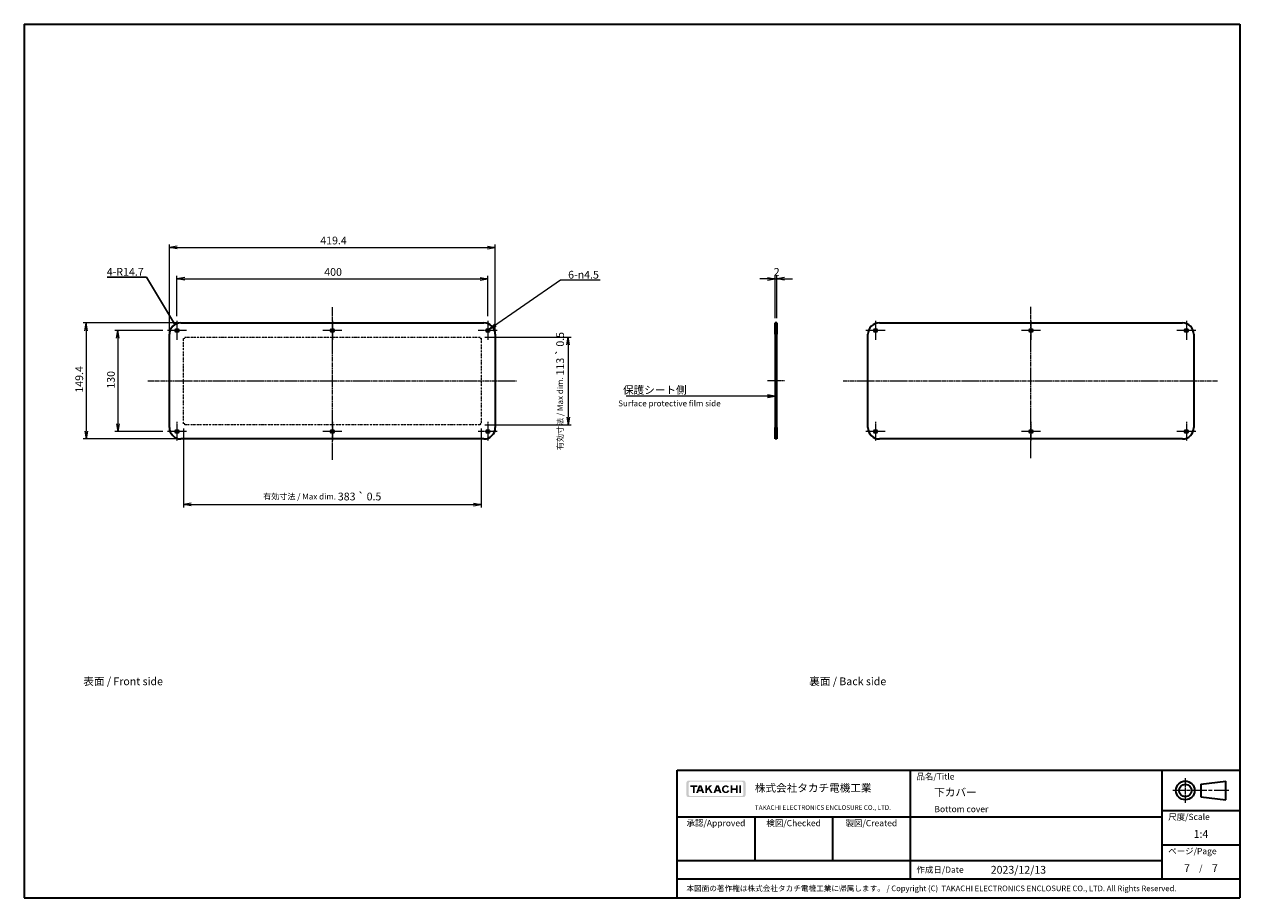
# Model space of a CAD drawing. Units: millimetres. Extents: x 0 to 10031, y 0 to 1686.
# Drawn here: x 8467 to 10031, y 0 to 1124 of the extents above; entities that cross this region are included whole.
import ezdxf
from ezdxf.enums import TextEntityAlignment as Align

# ---------------------------------------------------------------- set-up
doc = ezdxf.new("R2010")
doc.units = ezdxf.units.MM
for name, pattern in [('CHAIN', [0.35429999999999995, 0.2362, -0.0295, 0.0591, -0.0295]), ('DASH_DOUBLE_DOT', [0.43979999999999997, 0.24, -0.06, 0.0098, -0.06, 0.01, -0.06]), ('DASHED', [0.2067, 0.1654, -0.0413])]:
    doc.linetypes.add(name, pattern=pattern)
for name, color, linetype, lineweight in [('AM_5', 3, 'Continuous', 25), ('Border (ISO)', 7, 'Continuous', 35), ('Center Mark (ISO)', 131, 'Continuous', 18), ('Centerline (ISO)', 131, 'Continuous', 18), ('Dimension (ISO)', 7, 'Continuous', 18), ('Dimension (ISO) @ 1', 7, 'Continuous', 18), ('Hatch (ISO)', 1, 'Continuous', 18), ('Hidden (ISO)', 7, 'DASHED', 18), ('Sketch Geometry (ISO)', 7, 'Continuous', 18), ('Symbol (ISO)', 7, 'Continuous', 18), ('Symbol (ISO) @ 1', 7, 'Continuous', 18), ('Title (ISO)', 7, 'Continuous', 35), ('Visible (ISO)', 7, 'Continuous', 35)]:
    doc.layers.add(name, color=color, linetype=linetype, lineweight=lineweight)
doc.styles.add('ACISOTS', font='isocp.shx', dxfattribs={"height": 1, "bigfont": 'extfont.shx'})
doc.styles.add('Note Text (TK)', font='MS PGothic.ttf')
doc.styles.add('文字スタイル40', font='MS PGothic.ttf')
doc.styles.add('文字スタイル67', font='arial.ttf')
doc.dimstyles.new('Default - Method 1b (TK)', dxfattribs={"dimscale": 4, "dimtxt": 2.5, "dimasz": 2.5, "dimexe": 1, "dimexo": 1.499999999999999, "dimgap": 1, "dimtad": 1, "dimrnd": 1e-08, "dimdsep": 46, "dimtxsty": 'Note Text (TK)', "dimblk": 'OPEN', "dimcen": 0.09, "dimdle": 5, "dimclrd": 100, "dimclre": 100, "dimclrt": 7, "dimadec": 1, "dimazin": 1, "dimtfac": 1, "dimtmove": 0, "dimatfit": 3, "dimldrblk": 'OPEN', "dimfxl": 1, "dimtolj": 1, "dimlwd": -1, "dimlwe": -1, "dimarcsym": 0})
doc.dimstyles.new('Default - Method 1b (TK)$7', dxfattribs={"dimscale": 6, "dimtxt": 2.5, "dimasz": 2.5, "dimexe": 1, "dimexo": 1.499999999999999, "dimgap": 1, "dimtad": 1, "dimrnd": 1e-08, "dimdsep": 46, "dimtxsty": 'Note Text (TK)', "dimblk": 'OPEN', "dimcen": 0.09, "dimdle": 5, "dimclrd": 100, "dimclre": 100, "dimclrt": 7, "dimadec": 1, "dimazin": 1, "dimtfac": 1, "dimtmove": 0, "dimatfit": 3, "dimldrblk": 'OPEN', "dimfxl": 1, "dimtolj": 1, "dimlwd": -1, "dimlwe": -1, "dimarcsym": 0})

# ---------------------------------------------------------------- blocks, each defined once
blk = doc.blocks.new('図面枠 tk図枠')
at = {"layer": 'Border (ISO)'}
for p, q in [((14.49999999999999, 289), (405.4999999999999, 289)), ((14.49999999999999, 289), (14.50000000000001, 8.000000000000007)), ((405.4999999999999, 289), (405.4999999999999, 8.000000000000007)), ((14.50000000000001, 8.000000000000007), (405.4999999999999, 8.000000000000007))]:
    blk.add_line(p, q, dxfattribs=at)
blk = doc.blocks.new('表題欄 コピー版 tk表題欄')
at = {"layer": 'Hatch (ISO)'}
h = blk.add_hatch(color=256, dxfattribs=at)
edge = h.paths.add_edge_path(flags=0)
edge.add_arc((95.444849922821, 237.346881026017), 0.5958259999999996, 269.9999999999897, 360)
edge.add_line((96.040675922821, 237.3468810260171), (96.04067592282095, 240.7585970260168))
edge.add_arc((95.44484992282096, 240.7585970260169), 0.5958259999999996, 0, 90.0000000000068)
edge.add_line((95.44484992282091, 241.3544230260169), (79.00658192282103, 241.3544230260169))
edge.add_arc((79.00658192282103, 240.7585970260169), 0.5958259999999996, 90, 180)
edge.add_line((78.41075592282102, 240.7585970260168), (78.41075592282081, 237.3468810260171))
edge.add_arc((79.00658192282081, 237.3468810260168), 0.5958259999999996, 180, 270.0000000000205)
edge.add_line((79.00658192282103, 236.7510550260168), (95.44484992282091, 236.751055026017))
edge = h.paths.add_edge_path()
edge.add_line((77.70882392282107, 241.0034570260169), (77.70882392282107, 237.1020210260171))
edge.add_arc((78.41075592282097, 237.102021026017), 0.7019319999998935, 180, 270.000000000008)
edge.add_line((78.41075592282105, 236.4000890260172), (96.04067592282101, 236.4000890260172))
edge.add_arc((96.040675922821, 237.102021026017), 0.7019319999998921, 270, 360)
edge.add_line((96.7426079228209, 237.1020210260171), (96.74260792282098, 241.0034570260169))
edge.add_arc((96.04067592282107, 241.003457026017), 0.7019319999998921, 0, 90.00000000000873)
edge.add_line((96.04067592282095, 241.705389026017), (78.41075592282105, 241.7053890260169))
edge.add_arc((78.41075592282105, 241.0034570260169), 0.7019319999999984, 90.00000000000072, 180)
for points in [[(78.94128592282102, 240.1954190260171), (78.94128592282102, 239.7056990260171), (79.79013392282097, 239.7056990260171), (79.79013392282097, 237.7060090260171), (80.37779792282102, 237.7060090260171), (80.37779792282102, 239.7056990260171), (81.22664592282104, 239.7056990260171), (81.22664592282104, 240.1954190260171)], [(85.55355153134052, 237.7060090260171), (84.81294043548178, 238.9396854897348), (84.28739592282106, 238.3724785432585), (84.28739592282106, 237.7060090260171), (83.76502792282103, 237.7060090260171), (83.76502792282103, 240.1954190260171), (84.28739592282106, 240.1954190260171), (84.28739592282106, 239.1472136578642), (85.2586086041826, 240.1954190260171), (85.97643794456017, 240.1954190260171), (85.18872726044239, 239.3452627384302), (86.172817922821, 237.7060090260171)], [(91.96090243223207, 240.1954190260171), (91.96090243223207, 237.7060090260171), (92.4791894322321, 237.7060090260171), (92.4791894322321, 238.7058540260171), (93.63819343223211, 238.7058540260171), (93.63819343223211, 237.7060090260171), (94.15648043223207, 237.7060090260171), (94.15648043223207, 240.1954190260171), (93.63819343223211, 240.1954190260171), (93.63819343223211, 239.195574026017), (92.4791894322321, 239.195574026017), (92.4791894322321, 240.1954190260171)], [(94.71149643223212, 240.1954190260171), (94.71149643223212, 237.7060090260171), (95.2338644322322, 237.7060090260171), (95.2338644322322, 240.1954190260171)]]:
    blk.add_hatch(color=256, dxfattribs=at).paths.add_polyline_path(points)
h = blk.add_hatch(color=256, dxfattribs=at)
h.paths.add_polyline_path([(82.45967999495221, 238.7589070260171), (81.8218998506899, 238.7589070260171), (82.14078992282104, 239.627313026017)], flags=0)
h.paths.add_polyline_path([(82.64850318183746, 238.2447010260171), (81.63307666380464, 238.2447010260171), (81.43526189659153, 237.7060090260171), (80.81854592282102, 237.7060090260171), (81.73268992282102, 240.1954190260171), (82.54888992282102, 240.1954190260171), (83.46303392282098, 237.7060090260171), (82.84631794905052, 237.7060090260171)])
h = blk.add_hatch(color=256, dxfattribs=at)
h.paths.add_polyline_path([(87.39654585068993, 238.7589070260171), (88.03432599495216, 238.7589070260171), (87.71543592282107, 239.627313026017)], flags=0)
h.paths.add_polyline_path([(87.00990789659151, 237.7060090260171), (87.20772266380467, 238.2447010260171), (88.22314918183736, 238.2447010260171), (88.42096394905047, 237.7060090260171), (89.03767992282091, 237.7060090260171), (88.123535922821, 240.1954190260171), (87.30733592282104, 240.1954190260171), (86.39319192282105, 237.7060090260171)])
h = blk.add_hatch(color=256, dxfattribs=at)
edge = h.paths.add_edge_path()
edge.add_arc((90.39257192282079, 238.9507140260171), 1.273272000000011, 38.55054079078439, 336.5820184016556)
edge.add_line((91.56096443223191, 238.4446700260172), (91.04202846323602, 238.6694270587604))
edge.add_ellipse((90.392571922821, 238.9507140260171), major_axis=(0, -0.7998759999999119), ratio=0.8673469387756529, start_angle=128.5505407907963, end_angle=426.582018401653, ccw=False)
edge.add_line((90.96328818027123, 239.4055047731898), (91.38834540645578, 239.7442231660233))
at = {"layer": 'Title (ISO)'}
for p, q in [((74.70882392282105, 245.052739026017), (255.7088239228211, 245.052739026017)), ((74.70882392282105, 204.052739026017), (74.70882392282105, 245.052739026017)), ((149.7088239228211, 245.052739026017), (149.7088239228211, 210.052739026017)), ((230.7088239228211, 245.052739026017), (230.7088239228211, 210.052739026017)), ((255.7088239228211, 245.052739026017), (255.7088239228211, 204.052739026017)), ((243.2088239228211, 240.552739026017), (251.2088239228211, 241.552739026017)), ((243.2088239228211, 240.552739026017), (243.2088239228211, 236.552739026017)), ((251.2088239228211, 235.552739026017), (251.2088239228211, 241.552739026017)), ((243.2088239228211, 236.552739026017), (251.2088239228211, 235.552739026017)), ((230.7088239228211, 232.052739026017), (255.7088239228211, 232.052739026017)), ((74.70882392282105, 230.052739026017), (230.7088239228211, 230.0527390260171)), ((99.70882392282105, 230.052739026017), (99.70882392282108, 216.052739026017)), ((124.708823922821, 230.052739026017), (124.708823922821, 216.052739026017)), ((230.7088239228211, 221.052739026017), (255.7088239228211, 221.052739026017)), ((74.70882392282105, 216.052739026017), (230.7088239228211, 216.052739026017)), ((255.7088239228211, 210.052739026017), (74.70882392282105, 210.052739026017)), ((74.70882392282105, 204.052739026017), (255.7088239228211, 204.052739026017))]:
    blk.add_line(p, q, dxfattribs=at)
at = {"layer": 'Title (ISO)', "color": 4, "linetype": 'CHAIN', "lineweight": 18, "ltscale": 8.889559745788574}
blk.add_line((238.2088239228211, 242.5527390260171), (238.2088239228211, 234.552739026017), dxfattribs=at)
at = {"layer": 'Title (ISO)', "color": 4, "linetype": 'CHAIN', "lineweight": 18, "ltscale": 20.00163269042969}
blk.add_line((252.2088239228211, 238.552739026017), (234.2088239228211, 238.552739026017), dxfattribs=at)
at = {"layer": 'Title (ISO)'}
for radius in [3, 2]:
    blk.add_circle((238.2088239228211, 238.5527390260171), radius, dxfattribs=at)
at = {"layer": 'Title (ISO)', "color": 1, "char_height": 2.000000029802322, "line_spacing_factor": 1.5, "style": 'Note Text (TK)'}
for s, insert, attachment_point in [('\\fＭＳ Ｐゴシック|b0|i0;{\\H2.0000;品名/Title}', (151.708823922821, 243.052739026017), 4), ('\\fＭＳ Ｐゴシック|b0|i0;{\\H2.0000;尺度/Scale}', (232.7088239228211, 230.052739026017), 4), ('\\fＭＳ Ｐゴシック|b0|i0;{\\H2.0000;承認/Approved}', (87.20882392282105, 228.052739026017), 5), ('\\fＭＳ Ｐゴシック|b0|i0;{\\H2.0000;検図/Checked}', (112.208823922821, 228.0527390260171), 5), ('\\fＭＳ Ｐゴシック|b0|i0;{\\H2.0000;製図/Created}', (137.208823922821, 228.052739026017), 5), ('\\fＭＳ Ｐゴシック|b0|i0;{\\H2.0000;ページ/Page}', (232.7088239228211, 219.052739026017), 4), ('\\fＭＳ Ｐゴシック|b0|i0;{\\H2.0000;作成日/Date}', (151.708823922821, 213.052739026017), 4)]:
    blk.add_mtext(s, dxfattribs=dict(at, insert=insert, attachment_point=attachment_point))
at = {"layer": 'Title (ISO)', "color": 7, "line_spacing_factor": 1.5, "style": 'Note Text (TK)'}
for s, insert, char_height, attachment_point in [('株式会社タカチ電機工業', (99.74260792282095, 239.052739026017), 2.5, 4), ('\\fArial|b0|i0;{\\H1.4986;TAKACHI ELECTRONICS ENCLOSURE CO., LTD.}', (99.74260792282095, 233.052739026017), 1.49859994649887, 4), ('\\fＭＳ Ｐゴシック|b0|i0;{\\H2.0000;/}', (243.2088239228211, 213.5527390260171), 2.000000029802322, 5), ('\\fMS PGothic|b0|i0;{\\H1.8000;本図面の著作権は株式会社タカチ電機工業に帰属します。 / Copyright (C)\xa0 TAKACHI ELECTRONICS ENCLOSURE CO., LTD. All Rights Reserved.}', (77.70882392282107, 207.052739026017), 1.800000071525573, 4)]:
    blk.add_mtext(s, dxfattribs=dict(at, insert=insert, char_height=char_height, attachment_point=attachment_point))
at = {"layer": 'Title (ISO)', "color": 7}
for tag, p, height, style in [('<品名>_001', (157.4957557410028, 236.6535912987443), 2.5, 'Note Text (TK)'), ('<Title>_001', (157.708823922821, 231.5520568828656), 2.000000029802322, '文字スタイル67'), ('<型番>_001', (157.6576875571527, 219.9930798731327), 3.000000119209289, '文字スタイル40'), ('<総ページ数>_001', (246.7926307410029, 212.302739026017), 2.5, 'Note Text (TK)'), ('作成日_001', (175.8664943773665, 211.7814322078352), 2.5, 'Note Text (TK)'), ('<ページ_No.>_001', (237.9488807410029, 212.302739026017), 2.5, 'Note Text (TK)')]:
    blk.add_attdef(tag, p, '', height=height, dxfattribs=dict(at, style=style))
at = {"layer": 'Title (ISO)', "color": 7, "style": 'Note Text (TK)'}
for tag, p in [('<尺度>', (243.2088239228211, 224.552739026017)), ('<部品サイズ>', (112.208823922821, 213.052739026017))]:
    blk.add_attdef(tag, text='', height=2.5, dxfattribs=at).set_placement(p, align=Align.MIDDLE_CENTER)
blk = doc.blocks.new('_Open')
at = {"color": 0, "linetype": 'ByBlock', "lineweight": -2}
for p, q in [((-1, 0.1666666666666666), (0, 0)), ((-1, -0.1666666666666666), (0, 0)), ((0, 0), (-1, 0))]:
    blk.add_line(p, q, dxfattribs=at)
blk = doc.blocks.new('*D96')
at = {"layer": 'Defpoints', "color": 0}
for p in [(9072.615620091523, 836.7548711375516), (8653.215620091523, 725.0169129292764), (9072.615620091523, 725.0169129292764)]:
    blk.add_point(p, dxfattribs=at)
at = {"layer": 'Dimension (ISO)', "color": 100}
for p, q in [((8653.215620091523, 731.0169129292765), (8653.215620091523, 840.7548711375516)), ((8663.215620091523, 836.7548711375516), (9062.615620091523, 836.7548711375516)), ((9072.615620091523, 731.0169129292765), (9072.615620091523, 840.7548711375516))]:
    blk.add_line(p, q, dxfattribs=at)
at = {"layer": 'Dimension (ISO)', "color": 100, "xscale": 10, "yscale": 10, "zscale": 10, "rotation": 180}
blk.add_blockref('_Open', (8653.215620091523, 836.7548711375516), dxfattribs=at)
at = {"layer": 'Dimension (ISO)', "color": 100, "xscale": 10, "yscale": 10, "zscale": 10}
blk.add_blockref('_Open', (9072.615620091523, 836.7548711375516), dxfattribs=at)
at = {"layer": 'Dimension (ISO)', "color": 7, "insert": (8847.375847364252, 845.7548711375515), "char_height": 10, "attachment_point": 4, "style": 'Note Text (TK)'}
blk.add_mtext('\\A1;419.4', dxfattribs=at)
blk = doc.blocks.new('*D97')
at = {"layer": 'Defpoints', "color": 0}
for p in [(9062.915620091526, 796.3445230764924), (8662.915620091524, 742.2669129292764), (9062.915620091526, 742.2669129292764)]:
    blk.add_point(p, dxfattribs=at)
at = {"layer": 'Dimension (ISO)', "color": 100}
for p, q in [((8662.915620091524, 748.2669129292765), (8662.915620091524, 800.3445230764924)), ((9062.915620091526, 748.2669129292765), (9062.915620091526, 800.3445230764924)), ((8672.915620091524, 796.3445230764924), (9052.915620091522, 796.3445230764924))]:
    blk.add_line(p, q, dxfattribs=at)
at = {"layer": 'Dimension (ISO)', "color": 100, "xscale": 10, "yscale": 10, "zscale": 10, "rotation": 180}
blk.add_blockref('_Open', (8662.915620091524, 796.3445230764924), dxfattribs=at)
at = {"layer": 'Dimension (ISO)', "color": 100, "xscale": 10, "yscale": 10, "zscale": 10}
blk.add_blockref('_Open', (9062.915620091526, 796.3445230764924), dxfattribs=at)
at = {"layer": 'Dimension (ISO)', "color": 7, "insert": (8852.517892818796, 805.3445230764925), "char_height": 10, "attachment_point": 4, "style": 'Note Text (TK)'}
blk.add_mtext('\\A1;400', dxfattribs=at)
blk = doc.blocks.new('*D98')
at = {"layer": 'Defpoints', "color": 0}
for p in [(8650.665620091528, 730.0169129292767), (8586.915620091526, 600.0169129292768), (8650.665620091528, 600.0169129292768)]:
    blk.add_point(p, dxfattribs=at)
at = {"layer": 'Dimension (ISO)', "color": 100}
for p, q in [((8644.665620091528, 730.0169129292767), (8582.915620091526, 730.0169129292767)), ((8586.915620091526, 720.0169129292767), (8586.915620091526, 610.0169129292768)), ((8644.665620091528, 600.0169129292768), (8582.915620091526, 600.0169129292768))]:
    blk.add_line(p, q, dxfattribs=at)
at = {"layer": 'Dimension (ISO)', "color": 100, "xscale": 10, "yscale": 10, "zscale": 10}
for p, rotation in [((8586.915620091526, 730.0169129292767), 90), ((8586.915620091526, 600.0169129292768), 270)]:
    blk.add_blockref('_Open', p, dxfattribs=dict(at, rotation=rotation))
at = {"layer": 'Dimension (ISO)', "color": 7, "insert": (8577.915620091522, 655.1305492929127), "char_height": 10, "attachment_point": 4, "rotation": 90, "style": 'Note Text (TK)'}
blk.add_mtext('\\A1;130', dxfattribs=at)
blk = doc.blocks.new('*D99')
at = {"layer": 'Defpoints', "color": 0}
for p in [(8667.915620091528, 739.7169129292766), (8546.203418688718, 590.3169129292766), (8667.915620091528, 590.3169129292766)]:
    blk.add_point(p, dxfattribs=at)
at = {"layer": 'Dimension (ISO)', "color": 100}
for p, q in [((8661.915620091528, 739.7169129292766), (8542.203418688718, 739.7169129292766)), ((8546.203418688718, 729.7169129292766), (8546.203418688718, 600.3169129292766)), ((8661.915620091528, 590.3169129292766), (8542.203418688718, 590.3169129292766))]:
    blk.add_line(p, q, dxfattribs=at)
at = {"layer": 'Dimension (ISO)', "color": 100, "xscale": 10, "yscale": 10, "zscale": 10}
for p, rotation in [((8546.203418688718, 739.7169129292766), 90), ((8546.203418688718, 590.3169129292766), 270)]:
    blk.add_blockref('_Open', p, dxfattribs=dict(at, rotation=rotation))
at = {"layer": 'Dimension (ISO)', "color": 7, "insert": (8537.203418688718, 649.9885038383673), "char_height": 10, "attachment_point": 4, "rotation": 90, "style": 'Note Text (TK)'}
blk.add_mtext('\\A1;149.4', dxfattribs=at)
blk = doc.blocks.new('*D93')
at = {"layer": 'Defpoints', "color": 0}
for p in [(8671.415620091524, 610.0169129292765), (9054.415620091522, 610.0169129292765), (9054.415620091522, 506.0169129292765)]:
    blk.add_point(p, dxfattribs=at)
at = {"layer": 'Dimension (ISO)', "color": 100}
for p, q in [((8671.415620091524, 604.0169129292764), (8671.415620091524, 502.0169129292765)), ((9054.415620091522, 604.0169129292764), (9054.415620091522, 502.0169129292765)), ((8681.415620091524, 506.0169129292765), (9044.415620091526, 506.0169129292765))]:
    blk.add_line(p, q, dxfattribs=at)
at = {"layer": 'Dimension (ISO)', "color": 100, "xscale": 10, "yscale": 10, "zscale": 10, "rotation": 180}
blk.add_blockref('_Open', (8671.415620091524, 506.0169129292765), dxfattribs=at)
at = {"layer": 'Dimension (ISO)', "color": 100, "xscale": 10, "yscale": 10, "zscale": 10}
blk.add_blockref('_Open', (9054.415620091522, 506.0169129292765), dxfattribs=at)
at = {"layer": 'Dimension (ISO)', "color": 7, "insert": (8773.97720201267, 516.2835795959431), "char_height": 10, "attachment_point": 4, "style": 'Note Text (TK)'}
blk.add_mtext('\\A1;\\f?lＳ Ｐゴシック|b0|i0;{\\H7.6000;有効寸法 / Max dim.}\\fMS PGothic|b0|i0;{\\H7.6000; }\\fＭＳ Ｐゴシック|b0|i0;383 \\fAIGDT|b0|i0;{\\H9.9600;`}\\fＭＳ Ｐゴシック|b0|i0; 0.5', dxfattribs=at)
blk = doc.blocks.new('*D94')
at = {"layer": 'Defpoints', "color": 0}
for p in [(9052.915620091528, 721.5169129292767), (9052.915620091528, 608.5169129292767), (9166.311317618429, 608.5169129292767)]:
    blk.add_point(p, dxfattribs=at)
at = {"layer": 'Dimension (ISO)', "color": 100}
for p, q in [((9058.91562009153, 721.5169129292767), (9170.311317618429, 721.5169129292767)), ((9166.311317618429, 711.5169129292767), (9166.311317618429, 618.5169129292766)), ((9058.91562009153, 608.5169129292767), (9170.311317618429, 608.5169129292767))]:
    blk.add_line(p, q, dxfattribs=at)
at = {"layer": 'Dimension (ISO)', "color": 100, "xscale": 10, "yscale": 10, "zscale": 10}
for p, rotation in [((9166.311317618429, 721.5169129292767), 90), ((9166.311317618429, 608.5169129292767), 270)]:
    blk.add_blockref('_Open', p, dxfattribs=dict(at, rotation=rotation))
at = {"layer": 'Dimension (ISO)', "color": 7, "insert": (9156.04465095176, 576.0784948504189), "char_height": 10, "attachment_point": 4, "rotation": 90, "style": 'Note Text (TK)'}
blk.add_mtext('\\A1;\\f?lＳ Ｐゴシック|b0|i0;{\\H7.6000;有効寸法 / Max dim.}\\fMS PGothic|b0|i0;{\\H7.6000; }\\fＭＳ Ｐゴシック|b0|i0;113 \\fAIGDT|b0|i0;{\\H9.9600;`}\\fＭＳ Ｐゴシック|b0|i0; 0.5', dxfattribs=at)
blk = doc.blocks.new('*D95')
at = {"layer": 'Defpoints', "color": 0}
for p in [(9434.830443132316, 796.3445230764927), (9432.830443132316, 739.7169129292766), (9434.830443132316, 739.7169129292766)]:
    blk.add_point(p, dxfattribs=at)
at = {"layer": 'Dimension (ISO)', "color": 100}
for p, q in [((9432.830443132316, 745.7169129292766), (9432.830443132316, 800.3445230764926)), ((9434.830443132316, 745.7169129292766), (9434.830443132316, 800.3445230764926)), ((9422.830443132318, 796.3445230764927), (9412.830443132316, 796.3445230764927)), ((9432.830443132316, 796.3445230764927), (9434.830443132316, 796.3445230764927)), ((9444.830443132316, 796.3445230764927), (9454.830443132316, 796.3445230764927))]:
    blk.add_line(p, q, dxfattribs=at)
at = {"layer": 'Dimension (ISO)', "color": 100, "xscale": 10, "yscale": 10, "zscale": 10}
blk.add_blockref('_Open', (9432.830443132316, 796.3445230764927), dxfattribs=at)
at = {"layer": 'Dimension (ISO)', "color": 100, "xscale": 10, "yscale": 10, "zscale": 10, "rotation": 180}
blk.add_blockref('_Open', (9434.830443132316, 796.3445230764927), dxfattribs=at)
at = {"layer": 'Dimension (ISO)', "color": 7, "insert": (9430.932715859588, 805.3445230764927), "char_height": 10, "attachment_point": 4, "style": 'Note Text (TK)'}
blk.add_mtext('\\A1;2', dxfattribs=at)
blk = doc.blocks.new('*S102')
at = {"layer": 'AM_5', "color": 3}
for p, q in [((8573.10787595817, 798.6630038904725), (8623.596512321807, 798.6630038904725)), ((8623.596512321807, 798.6630038904725), (8658.531338958242, 740.6109908953354))]:
    blk.add_line(p, q, dxfattribs=at)
at = {"layer": 'AM_5', "color": 3, "linetype": 'Continuous'}
for p, q in [((8658.136531400041, 740.3734016561534), (8660.33600840695, 737.6121297480164)), ((8658.531338958242, 740.6109908953354), (8660.33600840695, 737.6121297480164)), ((8660.33600840695, 737.6121297480164), (8658.926146516442, 740.8485801345173))]:
    blk.add_line(p, q, dxfattribs=at)
at = {"layer": 'AM_5', "color": 2, "insert": (8620.096512321807, 800.4130038904724), "char_height": 3.5, "attachment_point": 9, "style": 'ACISOTS'}
blk.add_mtext('\\H10;\\A1;{\\fMS PGothic|b0|i0|c128|p50;\\C7;4-R14.7}', dxfattribs=at)

msp = doc.modelspace()

# ---------------------------------------------------------------- linework, layer by layer
at = {"layer": 'Center Mark (ISO)', "linetype": 'CHAIN', "ltscale": 6.806045532226562}
for p, q in [((8662.915620091524, 742.2669129292764), (8662.915620091524, 717.7669129292764)), ((8862.915620091526, 742.2669129292764), (8862.915620091526, 717.7669129292764)), ((9062.915620091526, 742.2669129292764), (9062.915620091526, 717.7669129292764)), ((9561.85356436215, 742.2669129292765), (9561.85356436215, 717.7669129292767)), ((9761.853564362153, 742.2669129292765), (9761.853564362153, 717.7669129292767)), ((9961.85356436215, 742.2669129292765), (9961.85356436215, 717.7669129292767)), ((8675.165620091524, 730.0169129292765), (8650.665620091524, 730.0169129292765)), ((8875.165620091522, 730.0169129292765), (8850.665620091524, 730.0169129292765)), ((9075.165620091522, 730.0169129292765), (9050.665620091526, 730.0169129292765)), ((9574.103564362153, 730.0169129292766), (9549.60356436215, 730.0169129292766)), ((9774.10356436215, 730.0169129292766), (9749.603564362153, 730.0169129292766)), ((9974.103564362153, 730.0169129292766), (9949.60356436215, 730.0169129292766)), ((8662.915620091524, 612.2669129292765), (8662.915620091524, 587.7669129292765)), ((8862.915620091526, 612.2669129292765), (8862.915620091526, 587.7669129292764)), ((9062.915620091526, 612.2669129292765), (9062.915620091526, 587.7669129292765)), ((9561.85356436215, 612.2669129292766), (9561.85356436215, 587.7669129292767)), ((9761.853564362153, 612.2669129292766), (9761.853564362153, 587.7669129292767)), ((9961.85356436215, 612.2669129292766), (9961.85356436215, 587.7669129292767)), ((8675.165620091524, 600.0169129292766), (8650.665620091524, 600.0169129292766)), ((8875.165620091522, 600.0169129292766), (8850.665620091524, 600.0169129292766)), ((9075.165620091522, 600.0169129292766), (9050.665620091526, 600.0169129292766)), ((9574.103564362153, 600.0169129292767), (9549.60356436215, 600.0169129292767)), ((9774.10356436215, 600.0169129292767), (9749.603564362153, 600.0169129292767)), ((9974.103564362153, 600.0169129292767), (9949.60356436215, 600.0169129292767))]:
    msp.add_line(p, q, dxfattribs=at)
at = {"layer": 'Centerline (ISO)', "linetype": 'CHAIN', "ltscale": 23.99096870422363}
for p, q in [((8862.915620091526, 563.310905469431), (8862.915620091526, 759.7964695098307)), ((9761.853564362153, 565.4607749780504), (9761.853564362153, 760.5130931757814)), ((8625.594999999474, 665.0169129292764), (9099.880499637837, 665.0169129292764)), ((9520.194355685951, 665.0169129292767), (10002.3627078199, 665.0169129292765))]:
    msp.add_line(p, q, dxfattribs=at)
at = {"layer": 'Centerline (ISO)', "linetype": 'CHAIN', "ltscale": 6.111540794372558}
msp.add_line((9444.830443132316, 665.0169129292767), (9422.830443132318, 665.0169129292767), dxfattribs=at)
at = {"layer": 'Hidden (ISO)', "ltscale": 0.9522482752799987}
for p, q in [((9434.830443132316, 732.2669129292766), (9432.830443132316, 732.2669129292766)), ((9434.830443132316, 727.7669129292765), (9432.830443132316, 727.7669129292765)), ((9434.830443132316, 602.2669129292767), (9432.830443132316, 602.2669129292767)), ((9434.830443132316, 597.7669129292767), (9432.830443132316, 597.7669129292767))]:
    msp.add_line(p, q, dxfattribs=at)
at = {"layer": 'Sketch Geometry (ISO)', "color": 4, "linetype": 'DASH_DOUBLE_DOT', "ltscale": 8.932631492614746}
for p, q in [((8671.415620091524, 610.0169129292765), (8671.415620091524, 720.0169129292764)), ((9054.415620091522, 720.0169129292764), (9054.415620091522, 610.0169129292765))]:
    msp.add_line(p, q, dxfattribs=at)
at = {"layer": 'Sketch Geometry (ISO)', "color": 4, "linetype": 'DASH_DOUBLE_DOT', "ltscale": 0.335593044757843}
for p, q in [((8671.415620091524, 720.0169129292764), (8672.915620091524, 720.0169129292764)), ((8672.915620091524, 720.0169129292764), (8672.915620091524, 721.5169129292765)), ((9052.915620091522, 721.5169129292765), (9052.915620091522, 720.0169129292764)), ((9052.915620091522, 720.0169129292764), (9054.415620091522, 720.0169129292764)), ((8672.915620091524, 610.0169129292765), (8671.415620091524, 610.0169129292765)), ((8672.915620091524, 608.5169129292765), (8672.915620091524, 610.0169129292765)), ((9054.415620091522, 610.0169129292765), (9052.915620091522, 610.0169129292765)), ((9052.915620091522, 610.0169129292765), (9052.915620091522, 608.5169129292765))]:
    msp.add_line(p, q, dxfattribs=at)
at = {"layer": 'Sketch Geometry (ISO)', "color": 4, "linetype": 'DASH_DOUBLE_DOT', "ltscale": 9.000303268432617}
for p, q in [((8672.915620091524, 721.5169129292765), (9052.915620091522, 721.5169129292765)), ((9052.915620091522, 608.5169129292765), (8672.915620091524, 608.5169129292765))]:
    msp.add_line(p, q, dxfattribs=at)
at = {"layer": 'Visible (ISO)'}
for p, q in [((8667.915620091526, 739.7169129292765), (9057.915620091524, 739.7169129292765)), ((9434.830443132316, 739.7169129292766), (9432.830443132316, 739.7169129292766)), ((9432.830443132316, 725.0169129292766), (9432.830443132316, 739.7169129292766)), ((9434.830443132316, 739.7169129292766), (9434.830443132316, 725.0169129292766)), ((9566.85356436215, 739.7169129292766), (9956.853564362153, 739.7169129292766)), ((8653.215620091523, 605.0169129292763), (8653.215620091523, 725.0169129292764)), ((9072.615620091523, 725.0169129292764), (9072.615620091523, 605.0169129292763)), ((9432.830443132316, 725.0169129292766), (9432.830443132316, 605.0169129292766)), ((9434.830443132316, 605.0169129292766), (9434.830443132316, 725.0169129292766)), ((9552.153564362152, 605.0169129292766), (9552.153564362152, 725.0169129292766)), ((9971.553564362153, 725.0169129292766), (9971.553564362153, 605.0169129292766)), ((9432.830443132316, 590.3169129292766), (9432.830443132316, 605.0169129292766)), ((9434.830443132316, 605.0169129292766), (9434.830443132316, 590.3169129292766)), ((9057.915620091524, 590.3169129292764), (8667.915620091526, 590.3169129292764)), ((9434.830443132316, 590.3169129292766), (9432.830443132316, 590.3169129292766)), ((9956.853564362153, 590.3169129292766), (9566.85356436215, 590.3169129292766))]:
    msp.add_line(p, q, dxfattribs=at)
for centre in [(8662.915620091524, 730.0169129292765), (8862.915620091526, 730.0169129292763), (9062.915620091526, 730.0169129292765), (9561.85356436215, 730.0169129292766), (9761.853564362153, 730.0169129292765), (9961.85356436215, 730.0169129292766), (8662.915620091524, 600.0169129292766), (8862.915620091526, 600.0169129292764), (9062.915620091526, 600.0169129292766), (9561.85356436215, 600.0169129292767), (9761.853564362153, 600.0169129292766), (9961.85356436215, 600.0169129292767)]:
    msp.add_circle(centre, 2.25, dxfattribs=at)
for centre, start, end in [((8667.915620091526, 725.0169129292764), 90, 180), ((9057.915620091524, 725.0169129292764), 0, 90), ((9566.85356436215, 725.0169129292766), 90, 180), ((9956.853564362153, 725.0169129292766), 0, 90), ((8667.915620091526, 605.0169129292763), 180, 270), ((9057.915620091524, 605.0169129292765), 270, 0), ((9566.85356436215, 605.0169129292766), 180, 270), ((9956.853564362153, 605.0169129292766), 270, 0)]:
    msp.add_arc(centre, 14.7, start, end, dxfattribs=at)

# ---------------------------------------------------------------- block references
at = {"xscale": 4, "yscale": 4, "zscale": 4}
msp.add_blockref('図面枠 tk図枠', (8408.500000000002, -32.00000000000003), dxfattribs=at)
ref = msp.add_blockref('表題欄 コピー版 tk表題欄', (9007.664704308716, -816.2109561040681), dxfattribs=dict(xscale=4, yscale=4, zscale=4))
ref.add_attrib('<品名>_001', '下カバー', (9637.420454545456, 130.6874999999999), dxfattribs={"layer": 'Title (ISO)', "color": 7, "height": 10, "style": 'Note Text (TK)'})
ref.add_attrib('<尺度>_001', '1:4', (9971.210227272726, 77.00000000000001), dxfattribs={"layer": 'Title (ISO)', "color": 7, "height": 10, "style": 'Note Text (TK)'})
ref.add_attrib('作成日_001', '2023/12/13', (9710.136363636366, 30.91477272727267), dxfattribs={"layer": 'Title (ISO)', "color": 7, "height": 10, "style": 'Note Text (TK)'})
ref.add_attrib('<Title>_001', 'Bottom cover', (9637.681446099674, 110.0654842524215), dxfattribs={"layer": 'Title (ISO)', "color": 7, "height": 8.00000011920929, "style": '文字スタイル67'})
ref.add_attrib('<ページ_No.>_001', '7', (9958.835227272726, 32.99999999999997), dxfattribs={"layer": 'Title (ISO)', "color": 7, "height": 10, "style": 'Note Text (TK)'})
ref.add_attrib('<総ページ数>_001', '7', (9994.835227272726, 32.99999999999997), dxfattribs={"layer": 'Title (ISO)', "color": 7, "height": 10, "style": 'Note Text (TK)'})
at = {"layer": 'AM_5'}
msp.add_blockref('*S102', (0, 0), dxfattribs=at)

# ---------------------------------------------------------------- texts
at = {"layer": 'Symbol (ISO)', "color": 7, "style": 'Note Text (TK)'}
for s, insert, char_height, width, attachment_point, line_spacing_factor in [('\\fＭＳ Ｐゴシック|b0|i0;{\\H10.0000;}\\fCalibri|b0|i0;{\\H10.0000;6-}\\fAIGDT|b0|i0;{\\H10.0000;n}\\fＭＳ Ｐゴシック|b0|i0;{\\H10.0000;4.5}', (9166.3215203121, 796.7323725439403), 10, 42.44603005647661, 7, 0.65625), ('\\fＭＳ Ｐゴシック|b0|i0;保護シート側', (9236.901359549027, 658.42242019009), 10, 82.45614051818848, 1, 1.5), ('{\\f?l? ?????|b0|i0|c128|p0;\\H1x;Surface protective film side}', (9230.702289525903, 636.1194627035572), 7.599999904632568, 189.3564029692434, 4, 1.5)]:
    msp.add_mtext(s, dxfattribs=dict(at, insert=insert, char_height=char_height, width=width, attachment_point=attachment_point, line_spacing_factor=line_spacing_factor))
at = {"layer": 'Symbol (ISO)', "color": 7, "char_height": 10, "attachment_point": 4, "line_spacing_factor": 1.5, "style": 'Note Text (TK)'}
for s, insert in [('\\fＭＳ Ｐゴシック|b0|i0;表面 / Front side', (8542.406987031083, 278.4646889378411)), ('\\fＭＳ Ｐゴシック|b0|i0;裏面 / Back side', (9476.565902888413, 278.4646889378411))]:
    msp.add_mtext(s, dxfattribs=dict(at, insert=insert))

# ---------------------------------------------------------------- dimensions: what is measured, and where the dimension line sits
at = {"layer": 'Dimension (ISO) @ 1', "color": 100}
for base, p1, p2, angle, override, picture, middle in [((9072.615620091523, 836.7548711375516), (8653.215620091523, 725.0169129292764), (9072.615620091523, 725.0169129292764), 180, {"dimscale": 1, "dimtxt": 10, "dimasz": 10, "dimexe": 4, "dimexo": 5.999999999999999, "dimgap": 4, "dimtoh": 0, "dimdec": 2, "dimcen": 0.36, "dimtol": 0, "dimlim": 0, "dimtp": 0, "dimtm": 0, "dimtdec": 2, "dimtix": 0, "dimtofl": 0, "dimtmove": 0, "dimatfit": 1}, '*D96', (8862.915620091526, 836.7548711375516)), ((9062.915620091526, 796.3445230764924), (8662.915620091524, 742.2669129292764), (9062.915620091526, 742.2669129292764), 180, {"dimscale": 1, "dimtxt": 10, "dimasz": 10, "dimexe": 4, "dimexo": 5.999999999999999, "dimgap": 4, "dimtoh": 0, "dimdec": 2, "dimcen": 0.36, "dimtol": 0, "dimlim": 0, "dimtp": 0, "dimtm": 0, "dimtdec": 2, "dimtix": 0, "dimtofl": 0, "dimtmove": 0, "dimatfit": 1}, '*D97', (8862.915620091526, 796.3445230764924)), ((9434.830443132316, 796.3445230764927), (9432.830443132316, 739.7169129292766), (9434.830443132316, 739.7169129292766), 180, {"dimscale": 1, "dimtxt": 10, "dimasz": 10, "dimexe": 4, "dimexo": 5.999999999999999, "dimgap": 4, "dimtoh": 0, "dimdec": 2, "dimcen": 0.36, "dimtol": 0, "dimlim": 0, "dimtp": 0, "dimtm": 0, "dimtdec": 2, "dimtix": 0, "dimtofl": 1, "dimtmove": 0, "dimatfit": 1}, '*D95', (9433.830443132318, 796.3445230764927)), ((8546.203418688718, 590.3169129292766), (8667.915620091526, 739.7169129292765), (8667.915620091526, 590.3169129292764), 90, {"dimscale": 1, "dimtxt": 10, "dimasz": 10, "dimexe": 4, "dimexo": 5.999999999999999, "dimgap": 4, "dimtoh": 0, "dimdec": 2, "dimcen": 0.36, "dimtol": 0, "dimlim": 0, "dimtp": 0, "dimtm": 0, "dimtdec": 2, "dimtix": 0, "dimtofl": 0, "dimtmove": 0, "dimatfit": 1}, '*D99', (8546.203418688718, 665.0169129292764)), ((8586.915620091526, 600.0169129292768), (8650.665620091524, 730.0169129292765), (8650.665620091524, 600.0169129292766), 90, {"dimscale": 1, "dimtxt": 10, "dimasz": 10, "dimexe": 4, "dimexo": 5.999999999999999, "dimgap": 4, "dimtoh": 0, "dimdec": 2, "dimcen": 0.36, "dimtol": 0, "dimlim": 0, "dimtp": 0, "dimtm": 0, "dimtdec": 2, "dimtix": 0, "dimtofl": 0, "dimtmove": 0, "dimatfit": 1}, '*D98', (8586.915620091524, 665.0169129292764))]:
    dim = msp.add_linear_dim(base=base, p1=p1, p2=p2, angle=angle, dimstyle='Default - Method 1b (TK)', override=override, dxfattribs=at)
    dim.commit()
    dim.dimension.update_dxf_attribs({"geometry": picture, "text_midpoint": middle, "dimtype": 128})
for base, p1, p2, angle, picture, middle in [((9166.311317618429, 608.5169129292767), (9052.915620091522, 721.5169129292765), (9052.915620091522, 608.5169129292765), 90, '*D94', (9166.311317618427, 665.016912929274)), ((9054.415620091522, 506.0169129292765), (8671.415620091524, 610.0169129292765), (9054.415620091522, 610.0169129292765), 180, '*D93', (8862.915620091526, 506.0169129292765))]:
    dim = msp.add_linear_dim(base=base, p1=p1, p2=p2, angle=angle, text='\\f?lＳ Ｐゴシック|b0|i0;{\\H7.6000;有効寸法 / Max dim.}\\fMS PGothic|b0|i0;{\\H7.6000; }\\fＭＳ Ｐゴシック|b0|i0;<> \\fAIGDT|b0|i0;{\\H9.9600;`}\\fＭＳ Ｐゴシック|b0|i0; 0.5', dimstyle='Default - Method 1b (TK)', override={"dimscale": 1, "dimtxt": 10, "dimasz": 10, "dimexe": 4, "dimexo": 5.999999999999999, "dimgap": 4, "dimtoh": 0, "dimdec": 2, "dimcen": 0.36, "dimtol": 0, "dimlim": 0, "dimtp": 0, "dimtm": 0, "dimtdec": 2, "dimtix": 0, "dimtofl": 0, "dimtmove": 0, "dimatfit": 1}, dxfattribs=at)
    dim.commit()
    dim.dimension.update_dxf_attribs({"geometry": picture, "text_midpoint": middle, "dimtype": 128})

# ---------------------------------------------------------------- leaders
at = {"layer": 'Symbol (ISO) @ 1', "color": 100, "annotation_type": 0, "has_hookline": 1}
for points, hookline_direction, text_width in [([(9064.636900594422, 731.4659448234531), (9156.321520312102, 795.0657058772736), (9166.3215203121, 795.0657058772736)], 0, 41.08679576008748), ([(9432.830443132316, 645.4905742874987), (9319.357500067214, 645.4795040668369)], 1, 78.4659090909091)]:
    msp.add_leader(points, dimstyle='Default - Method 1b (TK)$7', override={"dimscale": 1, "dimtxt": 10, "dimasz": 10, "dimgap": 0, "dimtad": 1}, dxfattribs=dict(at, hookline_direction=hookline_direction, text_width=text_width))

doc.saveas('drawing.dxf')
